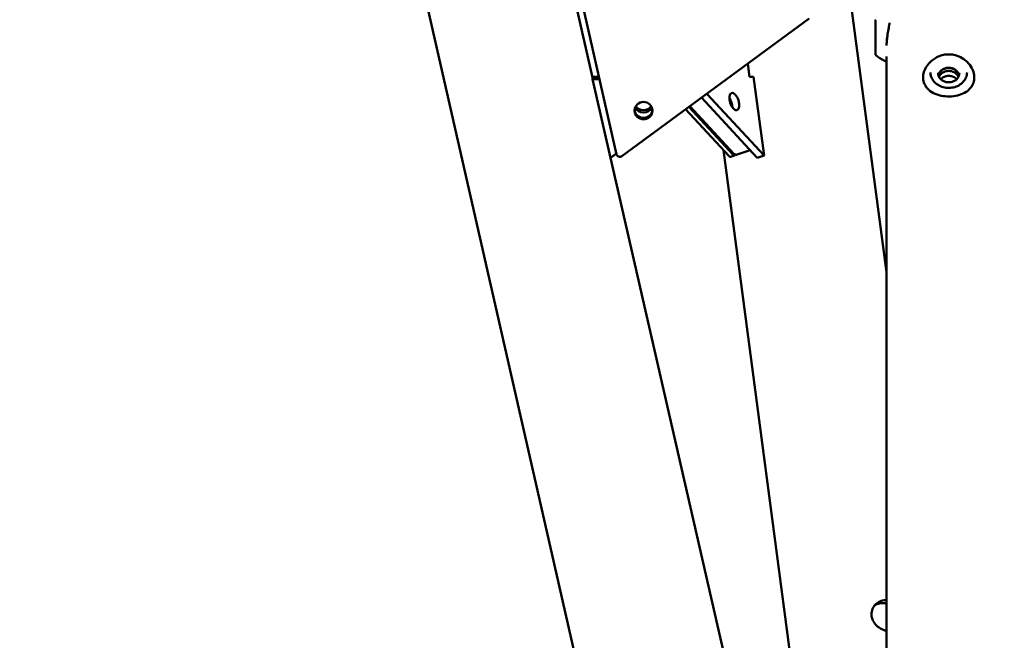
# Model space of a CAD drawing. Units: millimetres. Extents: x -11884 to 19999, y 7764 to 16159.
# Drawn here: x 3506 to 4108, y 11197 to 11577 of the extents above; entities that cross this region are included whole.
import ezdxf

# ---------------------------------------------------------------- set-up
doc = ezdxf.new("R2010")
doc.units = ezdxf.units.MM
doc.layers.add('Visible (ISO)', color=7, linetype='Continuous', lineweight=50)
doc.styles.get("Standard").update_dxf_attribs({"font": 'Square-721-BT.ttf'})
doc.dimstyles.new('OLCU', dxfattribs={"dimtxt": 300, "dimasz": 150, "dimexe": 0.18, "dimexo": 0.0625, "dimgap": 50, "dimtad": 1, "dimdec": 0, "dimlfac": 0.1, "dimrnd": 5, "dimzin": 0, "dimdsep": 46, "dimtxsty": 'Standard', "dimcen": 0.09, "dimse1": 1, "dimse2": 1, "dimadec": 0, "dimazin": 0, "dimtfac": 1, "dimtdec": 0, "dimtofl": 0, "dimtmove": 0, "dimatfit": 3, "dimfxl": 1, "dimtolj": 1, "dimtzin": 0, "dimarcsym": 0})
doc.dimstyles.get("Standard").update_dxf_attribs({"dimtxt": 0.18, "dimasz": 0.18, "dimexe": 0.18, "dimexo": 0.0625, "dimgap": 0.09, "dimtad": 0, "dimtih": 1, "dimtoh": 1, "dimdec": 4, "dimzin": 0, "dimdsep": 46, "dimtxsty": 'Standard', "dimcen": 0.09, "dimadec": 0, "dimazin": 0, "dimtfac": 1, "dimtdec": 4, "dimtofl": 0, "dimtmove": 0, "dimatfit": 3, "dimfxl": 1, "dimtolj": 1, "dimtzin": 0, "dimarcsym": 0})

# ---------------------------------------------------------------- blocks, each defined once
blk = doc.blocks.new('*D6')
at = {"color": 0, "lineweight": -2, "transparency": 16777216}
blk.add_line((153.45, 13174.32), (8893.95, 13174.32), dxfattribs=at)
at = {"color": 0, "transparency": 16777216}
for points in [[(153.45, 13199.32), (153.45, 13149.32), (3.45, 13174.32)], [(8893.95, 13199.32), (8893.95, 13149.32), (9043.95, 13174.32)]]:
    blk.add_solid(points, dxfattribs=at)
at = {"layer": 'Defpoints', "color": 0, "transparency": 16777216}
for p in [(9043.95, 13174.32), (3.45, 9582.75), (9043.95, 9577.75)]:
    blk.add_point(p, dxfattribs=at)
at = {"color": 0, "transparency": 16777216, "insert": (4523.7, 13378.15), "char_height": 300, "attachment_point": 5}
blk.add_mtext('\\A1;910', dxfattribs=at)
blk = doc.blocks.new('*D7')
at = {"color": 0, "lineweight": -2, "transparency": 16777216}
blk.add_line((-86.62, 12930.24), (-86.62, 9727.75), dxfattribs=at)
at = {"color": 0, "transparency": 16777216}
for points in [[(-111.62, 12930.24), (-61.62, 12930.24), (-86.62, 13080.24)], [(-111.62, 9727.75), (-61.62, 9727.75), (-86.62, 9577.75)]]:
    blk.add_solid(points, dxfattribs=at)
at = {"layer": 'Defpoints', "color": 0, "transparency": 16777216}
for p in [(4374.15, 13080.24), (-86.62, 9577.75), (4448.65, 9577.75)]:
    blk.add_point(p, dxfattribs=at)
at = {"color": 0, "transparency": 16777216, "insert": (-290.24, 11328.99), "char_height": 300, "attachment_point": 5, "rotation": 90}
blk.add_mtext('\\A1;350', dxfattribs=at)
blk = doc.blocks.new('*D32')
at = {"color": 0, "lineweight": -2, "transparency": 16777216}
for p, q in [((9055.71, 11931.36), (9095.89, 11931.36)), ((9095.71, 11811.36), (9095.71, 9697.75)), ((9055.71, 9577.75), (9095.89, 9577.75))]:
    blk.add_line(p, q, dxfattribs=at)
at = {"color": 0, "transparency": 16777216}
for points in [[(9075.71, 11811.36), (9115.71, 11811.36), (9095.71, 11931.36)], [(9075.71, 9697.75), (9115.71, 9697.75), (9095.71, 9577.75)]]:
    blk.add_solid(points, dxfattribs=at)
at = {"layer": 'Defpoints', "color": 0, "transparency": 16777216}
for p in [(1547.34, 11931.36), (990.84, 9577.75), (9095.71, 9577.75)]:
    blk.add_point(p, dxfattribs=at)
at = {"color": 0, "lineweight": 13, "transparency": 16777216, "insert": (9237.89, 10754.55), "char_height": 180, "attachment_point": 5, "rotation": 90}
blk.add_mtext('\\A1;240', dxfattribs=at)

msp = doc.modelspace()

# ---------------------------------------------------------------- linework, layer by layer
at = {"layer": 'Visible (ISO)'}
for p, q in [((3856.34772, 11140.36834), (3620.74864, 12174.06257)), ((4035.64667, 11422.39204), (3970.90614, 11914.01785)), ((3779.06515, 11896.81643), (3870.78309, 11494.40268)), ((3856.10695, 11541.47745), (3810.03075, 11742.58757)), ((3873.95053, 11493.28561), (3988.4825, 11577.43019)), ((4028.8508, 11576.25294), (4028.8508, 11555.53032)), ((4035.64667, 11554.15375), (4035.64667, 10210.02696)), ((3951.95083, 11541.79147), (3950.89427, 11549.81479)), ((3856.10693, 11541.79166), (3859.98225, 11541.79152)), ((3856.10703, 11540.42727), (3856.10693, 11541.79166)), ((3943.0249, 11160.12376), (3856.10703, 11540.42727)), ((3860.29323, 11540.42711), (3856.10703, 11540.42727)), ((3954.51011, 11541.79166), (3951.95083, 11541.79147)), ((3960.84461, 11493.68884), (3954.51011, 11541.79166)), ((3956.67877, 11492.32444), (3922.65054, 11529.06463)), ((3925.88153, 11531.43838), (3960.84461, 11493.68884)), ((3939.49999, 11493.28561), (3912.95757, 11521.94338)), ((3941.99949, 11494.10425), (3914.89617, 11523.36763)), ((3942.42977, 11494.82017), (3915.5468, 11523.84564)), ((3982.1929, 11147.39254), (3936.16996, 11496.88103)), ((3952.46019, 11496.87923), (3944.5196, 11494.27854)), ((3867.0706, 11492.32444), (3870.65634, 11494.95882)), ((3942.85326, 11493.73278), (3940.35376, 11492.91414)), ((3960.84461, 11493.68884), (3956.67877, 11492.32444))]:
    msp.add_line(p, q, dxfattribs=at)
for centre, radius, start, end in [((4029.4508, 11576.25294), 0.6, 127.79267663, 180), ((4029.4508, 11555.53032), 0.6, 180, 232.20732326), ((4053.59536, 11586.66552), 40, 232.20732326, 241.37851753), ((3943.8971, 11496.17919), 2, 222.80540893, 288.13462808)]:
    msp.add_arc(centre, radius, start, end, dxfattribs=at)
for centre, major_axis, ratio in [((3942.68554, 11526.63681), (1.71188, -5.2268), 0.481007646), ((3887.20288, 11521.17923), (-5.5, -0.00039), 0.962048443)]:
    msp.add_ellipse(centre, major_axis=major_axis, ratio=ratio, dxfattribs=at)
for centre, major_axis, ratio, start_param, end_param in [((3938.5197, 11525.27241), (-1.71188, 5.2268), 0.481007646, 4.117988983, 5.306788978), ((3887.20282, 11521.99787), (5.5, 0.00039), 0.962048443, 3.219027313, 6.205750648), ((3887.20259, 11525.27241), (-5.5, -0.00039), 0.962048443, 0.397144306, 2.744448347), ((3887.2025, 11526.63681), (5.5, 0.00039), 0.962048443, 3.683435006, 5.741342955), ((3872.73668, 11494.8148), (-2, -0.00014), 0.962048443, 0.215785801, 2.222914441), ((3939.73126, 11494.8148), (0.6225, -1.90066), 0.481007646, 5.474739159, 6.283185307), ((3942.23076, 11495.63343), (0.6225, -1.90066), 0.481007646, 5.474739159, 6.916689855)]:
    msp.add_ellipse(centre, major_axis=major_axis, ratio=ratio, start_param=start_param, end_param=end_param, dxfattribs=at)
for points, knots in [([(4037.58168, 11574.85534), (4037.50924, 11574.41025), (4037.42585, 11573.93898), (4037.13115, 11572.32554), (4036.88692, 11571.06483), (4036.43412, 11568.49794), (4036.21937, 11567.16169), (4035.90663, 11564.53014), (4035.80347, 11563.20265), (4035.75666, 11561.62032), (4035.75149, 11561.28007), (4035.75158, 11560.94753)], [1.194776957, 1.194776957, 1.194776957, 1.194776957, 1.374521343, 1.374521343, 1.784895429, 1.784895429, 2.182884574, 2.182884574, 2.581240868, 2.581240868, 2.692577734, 2.692577734, 2.692577734, 2.692577734]), ([(4036.05998, 11565.82132), (4036.01787, 11565.26552), (4035.97057, 11564.71759), (4035.88429, 11563.74904), (4035.8418, 11563.28514), (4035.8031, 11562.84173)], [0.3322705787, 0.3322705787, 0.3322705787, 0.3322705787, 0.4907357312, 0.4907357312, 0.6341955951, 0.6341955951, 0.6341955951, 0.6341955951]), ([(4035.64667, 11551.25759), (4035.42785, 11551.24797), (4035.21065, 11551.27199), (4034.80965, 11551.37231), (4034.62438, 11551.44831), (4034.46416, 11551.5356)], [2.1840110736, 2.1840110736, 2.1840110736, 2.1840110736, 2.2623639587, 2.2623639587, 2.340362691, 2.340362691, 2.340362691, 2.340362691]), ([(4081.8219, 11553.28092), (4083.31433, 11552.41798), (4084.6829, 11551.30559), (4086.89987, 11548.80818), (4087.79592, 11547.39928), (4088.9525, 11544.58522), (4089.27796, 11543.14993), (4089.35944, 11540.50269), (4089.17446, 11539.24988), (4088.38927, 11536.98844), (4087.79927, 11535.95221), (4086.29191, 11534.09717), (4085.34512, 11533.27084), (4083.10286, 11531.81141), (4081.75082, 11531.19505), (4078.7526, 11530.24883), (4077.05074, 11529.94084), (4073.6437, 11529.70668), (4071.89964, 11529.77453), (4068.55699, 11530.27564), (4066.91746, 11530.71582), (4063.94898, 11531.97563), (4062.58358, 11532.82174), (4060.38268, 11534.84483), (4059.49303, 11536.03828), (4058.39259, 11538.52844), (4058.10666, 11539.82358), (4058.03887, 11542.32949), (4058.21401, 11543.56764), (4058.94604, 11545.98062), (4059.51849, 11547.17931), (4061.03247, 11549.49158), (4062.02586, 11550.61176), (4063.89802, 11552.20852), (4064.7131, 11552.78492), (4065.57196, 11553.2813)], [0, 0, 0, 0, 0.519488162, 0.519488162, 1.020335775, 1.020335775, 1.479785835, 1.479785835, 1.895160864, 1.895160864, 2.294928108, 2.294928108, 2.712361575, 2.712361575, 3.182666087, 3.182666087, 3.698645151, 3.698645151, 4.210005164, 4.210005164, 4.725384684, 4.725384684, 5.244158133, 5.244158133, 5.738401053, 5.738401053, 6.174498242, 6.174498242, 6.571930678, 6.571930678, 6.979484484, 6.979484484, 7.426579661, 7.426579661, 7.725504724, 7.725504724, 7.725504724, 7.725504724]), ([(4065.56911, 11553.27917), (4066.72105, 11553.9447), (4067.84775, 11554.42861), (4070.03265, 11555.12573), (4071.09205, 11555.33985), (4073.18118, 11555.55373), (4074.21212, 11555.55373), (4076.30126, 11555.33986), (4077.36066, 11555.12574), (4079.54555, 11554.42862), (4080.67225, 11553.94472), (4081.82419, 11553.27919)], [0.982473166, 0.982473166, 0.982473166, 0.982473166, 1.217801923, 1.217801923, 1.45313068, 1.45313068, 1.688459438, 1.688459438, 1.923788195, 1.923788195, 2.159116952, 2.159116952, 2.159116952, 2.159116952]), ([(4080.05596, 11542.89609), (4080.00499, 11543.06248), (4079.94588, 11543.22727), (4079.63599, 11543.97827), (4079.27925, 11544.54685), (4078.40821, 11545.5417), (4077.88678, 11545.98299), (4076.72137, 11546.69792), (4076.06087, 11546.97767), (4074.70167, 11547.31797), (4073.98648, 11547.38323), (4072.5968, 11547.30223), (4071.90446, 11547.15515), (4070.62234, 11546.67284), (4070.01557, 11546.33471), (4068.94755, 11545.50927), (4068.47553, 11545.00982), (4067.76671, 11543.97877), (4067.50578, 11543.44282), (4067.33706, 11542.89735)], [0.157104688, 0.157104688, 0.157104688, 0.157104688, 0.215258504, 0.215258504, 0.426365498, 0.426365498, 0.633484628, 0.633484628, 0.845507768, 0.845507768, 1.055587682, 1.055587682, 1.263222428, 1.263222428, 1.470255846, 1.470255846, 1.681040196, 1.681040196, 1.872260481, 1.872260481, 1.872260481, 1.872260481]), ([(4067.38936, 11542.70713), (4067.46681, 11542.98552), (4067.56774, 11543.26278), (4068.0243, 11544.25282), (4068.52427, 11544.92235), (4069.67667, 11545.99047), (4070.4065, 11546.4607), (4072.0075, 11547.08811), (4072.8788, 11547.24447), (4074.51454, 11547.24447), (4075.38584, 11547.08811), (4076.98684, 11546.4607), (4077.71667, 11545.99047), (4078.86907, 11544.92235), (4079.36904, 11544.25282), (4079.8256, 11543.26278), (4079.92653, 11542.98552), (4080.00398, 11542.70713)], [0.153231609, 0.153231609, 0.153231609, 0.153231609, 0.245367866, 0.245367866, 0.490735731, 0.490735731, 0.736096354, 0.736096354, 0.981456977, 0.981456977, 1.2268176, 1.2268176, 1.472178223, 1.472178223, 1.717546089, 1.717546089, 1.809682344, 1.809682344, 1.809682344, 1.809682344]), ([(4079.64564, 11541.79921), (4079.31469, 11542.47763), (4078.83783, 11543.10781), (4077.71688, 11544.15415), (4076.98729, 11544.62832), (4075.38639, 11545.26142), (4074.51492, 11545.41947), (4072.87841, 11545.41947), (4072.00695, 11545.26142), (4070.40605, 11544.62832), (4069.67646, 11544.15415), (4068.5555, 11543.10781), (4068.07865, 11542.47763), (4067.7477, 11541.79921)], [2.222571156, 2.222571156, 2.222571156, 2.222571156, 2.454831112, 2.454831112, 2.700307674, 2.700307674, 2.945784237, 2.945784237, 3.1912608, 3.1912608, 3.436737362, 3.436737362, 3.668997319, 3.668997319, 3.668997319, 3.668997319]), ([(4084.90822, 11544.36704), (4084.87203, 11543.33091), (4084.63942, 11542.29952), (4083.80419, 11540.35534), (4083.20409, 11539.44206), (4081.70023, 11537.83082), (4080.80019, 11537.131), (4078.79176, 11536.0135), (4077.68542, 11535.59406), (4075.37671, 11535.076), (4074.17514, 11534.97646), (4071.79704, 11535.10633), (4070.62098, 11535.3355), (4068.41184, 11536.09807), (4067.37944, 11536.63173), (4065.55922, 11537.94895), (4064.77292, 11538.73329), (4063.52125, 11540.47604), (4063.05901, 11541.43557), (4062.60792, 11543.06605), (4062.50787, 11543.71561), (4062.48512, 11544.36704)], [3.171830355, 3.171830355, 3.171830355, 3.171830355, 3.497775176, 3.497775176, 3.82137853, 3.82137853, 4.141319496, 4.141319496, 4.458856876, 4.458856876, 4.775364524, 4.775364524, 5.091677568, 5.091677568, 5.408467342, 5.408467342, 5.726754853, 5.726754853, 6.048022492, 6.048022492, 6.252947675, 6.252947675, 6.252947675, 6.252947675]), ([(4080.19547, 11544.23471), (4080.21644, 11543.63436), (4080.12501, 11543.0312), (4079.72644, 11541.88046), (4079.41962, 11541.33298), (4078.62201, 11540.35019), (4078.13193, 11539.91472), (4077.01834, 11539.19971), (4076.39535, 11538.91993), (4075.07925, 11538.54404), (4074.38647, 11538.44778), (4073.00098, 11538.44834), (4072.30852, 11538.5451), (4070.99377, 11538.92167), (4070.37174, 11539.20146), (4069.26054, 11539.91562), (4068.77173, 11540.35003), (4067.976, 11541.32985), (4067.66965, 11541.87533), (4067.27021, 11543.02299), (4067.17783, 11543.62516), (4067.19764, 11544.22804), (4067.19775, 11544.23137), (4067.19787, 11544.23471)], [3.111355021, 3.111355021, 3.111355021, 3.111355021, 3.433011357, 3.433011357, 3.754221217, 3.754221217, 4.074413564, 4.074413564, 4.393822709, 4.393822709, 4.712857469, 4.712857469, 5.031792346, 5.031792346, 5.350827667, 5.350827667, 5.670237629, 5.670237629, 5.990428997, 5.990428997, 6.311635113, 6.311635113, 6.313423009, 6.313423009, 6.313423009, 6.313423009]), ([(4078.63571, 11540.41259), (4078.01812, 11541.00136), (4077.23765, 11541.52335), (4075.51906, 11542.22557), (4074.57974, 11542.40249), (4072.8136, 11542.40249), (4071.87428, 11542.22557), (4070.15569, 11541.52335), (4069.37522, 11541.00136), (4068.75763, 11540.41259)], [2.650977569, 2.650977569, 2.650977569, 2.650977569, 2.914373999, 2.914373999, 3.179295324, 3.179295324, 3.444216649, 3.444216649, 3.707613081, 3.707613081, 3.707613081, 3.707613081]), ([(4035.64652, 11203.21399), (4035.03371, 11203.32738), (4034.4124, 11203.49406), (4032.56205, 11204.1657), (4031.37406, 11204.84297), (4029.41293, 11206.41964), (4028.50747, 11207.42569), (4027.17891, 11209.67132), (4026.75718, 11210.91242), (4026.44525, 11213.28115), (4026.53502, 11214.56089), (4027.25414, 11216.94328), (4027.88201, 11218.04513), (4029.40486, 11219.79668), (4030.40254, 11220.56455), (4032.63321, 11221.58365), (4033.8655, 11221.83366), (4035.23525, 11221.82521), (4035.44009, 11221.81621), (4035.6466, 11221.79947)], [1.705120929, 1.705120929, 1.705120929, 1.705120929, 1.890399649, 1.890399649, 2.268465871, 2.268465871, 2.646566362, 2.646566362, 3.024666853, 3.024666853, 3.402767344, 3.402767344, 3.780867835, 3.780867835, 4.158934057, 4.158934057, 4.537000279, 4.537000279, 4.602503743, 4.602503743, 4.602503743, 4.602503743]), ([(4035.64606, 11219.75606), (4034.84641, 11219.99178), (4034.03248, 11220.11221), (4032.08627, 11220.12421), (4030.85083, 11219.87115), (4029.2412, 11219.13188), (4028.77378, 11218.85733), (4028.3386, 11218.54588)], [1.2620862092, 1.2620862092, 1.2620862092, 1.2620862092, 1.5138883288, 1.5138883288, 1.8923323957, 1.8923323957, 2.057769287, 2.057769287, 2.057769287, 2.057769287])]:
    msp.add_open_spline(points, degree=3, knots=knots, dxfattribs=at)
for points in [[(4035.93118, 11564.2755), (4035.92672, 11564.33375), (4035.92227, 11564.39255), (4035.91783, 11564.45184)], [(4034.46401, 11551.53742), (4034.46433, 11551.53724), (4034.46465, 11551.53707), (4034.46498, 11551.53689)], [(4071.82717, 11545.15472), (4072.44806, 11545.31988), (4073.08604, 11545.40249), (4073.69667, 11545.40249)], [(4073.69667, 11545.40249), (4074.3073, 11545.40249), (4074.94528, 11545.31988), (4075.56616, 11545.15472)]]:
    msp.add_open_spline(points, degree=3, dxfattribs=at)

# ---------------------------------------------------------------- dimensions: what is measured, and where the dimension line sits
dim = msp.add_linear_dim(base=(9043.94507, 13174.31874), p1=(3.44822, 9582.74703), p2=(9043.94507, 9577.74703), text='910', dimstyle='OLCU')
dim.commit()
dim.dimension.update_dxf_attribs({"geometry": '*D6', "text_midpoint": (4523.69664, 13378.14681)})
dim = msp.add_linear_dim(base=(-86.6157, 9577.74729), p1=(4374.15223, 13080.24115), p2=(4448.64857, 9577.74729), angle=90, dimstyle='OLCU')
dim.commit()
dim.dimension.update_dxf_attribs({"geometry": '*D7', "text_midpoint": (-290.24229, 11328.99422)})
at = {"lineweight": 13}
dim = msp.add_linear_dim(base=(9095.70981, 9577.74703), p1=(1547.34474, 11931.35753), p2=(990.844, 9577.74703), angle=90, text='240', dimstyle='Standard', override={"dimtxt": 180, "dimasz": 120, "dimgap": 50, "dimtad": 4, "dimtih": 0, "dimtoh": 0, "dimfxl": 40, "dimfxlon": 1}, dxfattribs=at)
dim.commit()
dim.dimension.update_dxf_attribs({"geometry": '*D32', "text_midpoint": (9237.88577, 10754.55228)})

doc.saveas('drawing.dxf')
